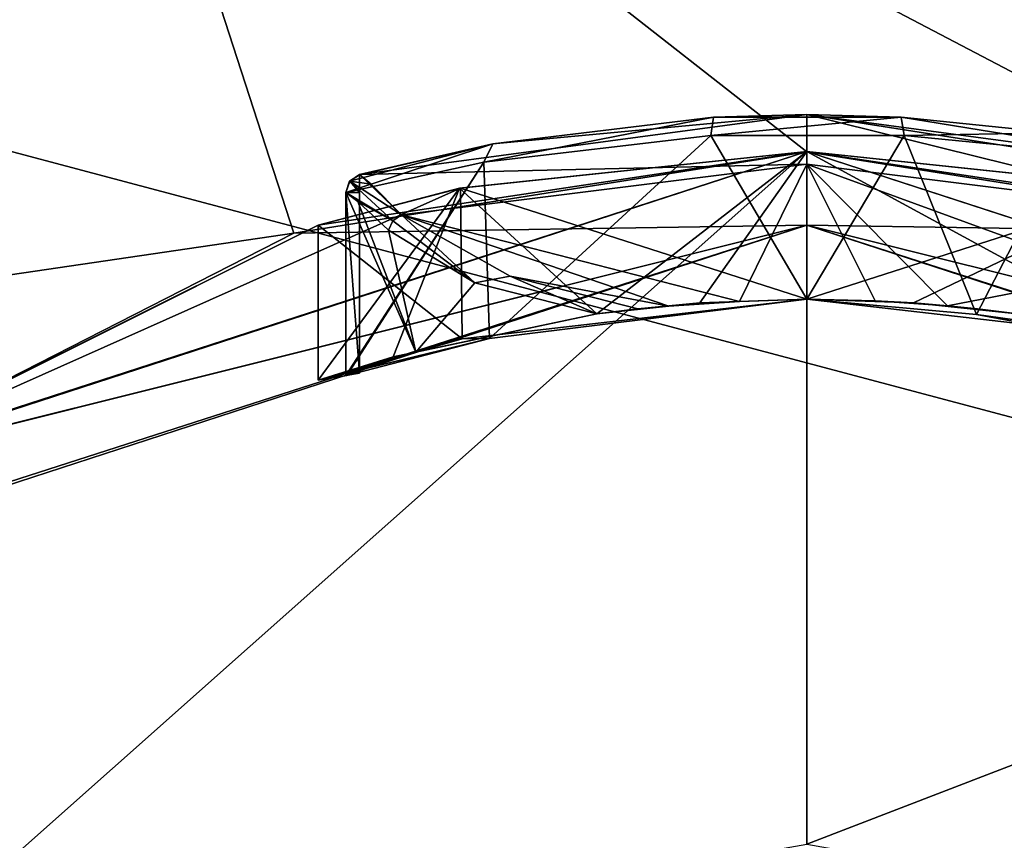
# Model space of a CAD drawing. Units: millimetres. Extents: x -70 to 70, y -137 to 23.
# Drawn here: x -4 to 1, y 14 to 18 of the extents above; entities that cross this region are included whole.
import ezdxf

# ---------------------------------------------------------------- set-up
doc = ezdxf.new("R2010")
doc.units = ezdxf.units.MM
doc.header["$LTSCALE"] = 65.185185
for name, color, linetype in [('384', 7, 'CONTINUOUS'), ('385', 7, 'CONTINUOUS'), ('496', 7, 'CONTINUOUS'), ('498', 7, 'CONTINUOUS'), ('500', 7, 'CONTINUOUS'), ('501', 7, 'CONTINUOUS'), ('502', 7, 'CONTINUOUS'), ('503', 7, 'CONTINUOUS'), ('504', 7, 'CONTINUOUS'), ('507', 7, 'CONTINUOUS'), ('512', 7, 'CONTINUOUS'), ('513', 7, 'CONTINUOUS'), ('514', 7, 'CONTINUOUS'), ('515', 7, 'CONTINUOUS'), ('516', 7, 'CONTINUOUS'), ('517', 7, 'CONTINUOUS'), ('519', 7, 'CONTINUOUS'), ('764', 7, 'CONTINUOUS'), ('765', 7, 'CONTINUOUS'), ('766', 7, 'CONTINUOUS'), ('767', 7, 'CONTINUOUS'), ('768', 7, 'CONTINUOUS'), ('769', 7, 'CONTINUOUS'), ('770', 7, 'CONTINUOUS'), ('771', 7, 'CONTINUOUS'), ('772', 7, 'CONTINUOUS'), ('773', 7, 'CONTINUOUS'), ('774', 7, 'CONTINUOUS'), ('775', 7, 'CONTINUOUS'), ('776', 7, 'CONTINUOUS')]:
    doc.layers.add(name, color=color, linetype=linetype)

msp = doc.modelspace()

# ---------------------------------------------------------------- linework, layer by layer
at = {"layer": '384', "color": 1, "linetype": 'Continuous'}
msp.add_3dface([(-3.8199, 20.2511, 43), (-7.4936, 18.8225, 43), (-9.9989, 15.7558, 43), (-3.8199, 20.2511, 43)], dxfattribs=at)
at = {"layer": '385', "color": 1, "linetype": 'Continuous'}
for points in [[(20.0733, 11.0276), (-20.0753, 11.0271), (-11.568, 19.4356), (20.0733, 11.0276)], [(11.5662, 19.4357), (20.0733, 11.0276), (-11.568, 19.4356), (11.5662, 19.4357)]]:
    msp.add_3dface(points, dxfattribs=at)
at = {"layer": '496', "color": 254, "linetype": 'Continuous', "true_color": 0xe6e8e8}
for points in [[(0, 17.506, 58.25), (-2.7824, 17.0652, 58.25), (0, 17.1072, 58.25), (0, 17.506, 58.25)], [(2.7824, 17.0652, 58.25), (0, 17.506, 58.25), (0, 17.1072, 58.25), (2.7824, 17.0652, 58.25)], [(-2.7824, 17.0652, 58.25), (-5.2919, 15.786, 58.25), (0, 17.1072, 58.25), (-2.7824, 17.0652, 58.25)], [(0, 17.1072, 58.25), (-5.2919, 15.786, 58.25), (-5.0553, 15.4637, 58.25), (0, 17.1072, 58.25)], [(2.7824, 17.0652, 58.25), (0, 17.1072, 58.25), (5.0553, 15.4637, 58.25), (2.7824, 17.0652, 58.25)]]:
    msp.add_3dface(points, dxfattribs=at)
at = {"layer": '498', "color": 254, "linetype": 'Continuous', "true_color": 0xe6e8e8}
for points in [[(-10.2661, 15.9662, 43.4346), (-2.7824, 17.0652, 58.25), (-3.9213, 20.576, 43.4346), (-10.2661, 15.9662, 43.4346)], [(-2.7824, 17.0652, 58.25), (0, 17.506, 58.25), (-3.9213, 20.576, 43.4346), (-2.7824, 17.0652, 58.25)], [(0, 17.506, 58.25), (2.7824, 17.0652, 58.25), (-3.9213, 20.576, 43.4346), (0, 17.506, 58.25)], [(-3.9213, 20.576, 43.4346), (2.7824, 17.0652, 58.25), (3.9213, 20.576, 43.4346), (-3.9213, 20.576, 43.4346)], [(-5.2919, 15.786, 58.25), (-2.7824, 17.0652, 58.25), (-10.2661, 15.9662, 43.4346), (-5.2919, 15.786, 58.25)]]:
    msp.add_3dface(points, dxfattribs=at)
at = {"layer": '500', "color": 254, "linetype": 'Continuous', "true_color": 0xe6e8e8}
for points in [[(-10.2661, 15.9662, 43.4346), (-3.9213, 20.576, 43.4346), (-6.3129, 19.4417, 43.1345), (-10.2661, 15.9662, 43.4346)], [(-3.8199, 20.2511, 43), (-9.9989, 15.7558, 43), (-6.3129, 19.4417, 43.1345), (-3.8199, 20.2511, 43)]]:
    msp.add_3dface(points, dxfattribs=at)
at = {"layer": '501', "linetype": 'Continuous'}
for points in [[(0, 17.5074, 58.85), (-5.2913, 15.7874, 58.85), (0, 17.5074, 63.05), (0, 17.5074, 58.85)], [(0, 17.5074, 63.05), (-5.2913, 15.7874, 58.85), (-1.8788, 17.3091, 63.8312), (0, 17.5074, 63.05)], [(-5.2763, 15.7985, 161.85), (0, 17.5074, 161.85), (-2.65, 17.1084, 65.7), (-5.2763, 15.7985, 161.85)], [(-2.65, 17.1084, 65.7), (0, 17.5074, 161.85), (-1.8843, 17.308, 67.563), (-2.65, 17.1084, 65.7)], [(0, 17.5074, 161.85), (0, 17.5074, 68.35), (-1.8843, 17.308, 67.563), (0, 17.5074, 161.85)], [(-1.8788, 17.3091, 63.8312), (-5.2913, 15.7874, 58.85), (-2.65, 17.1084, 65.7), (-1.8788, 17.3091, 63.8312)], [(-5.2913, 15.7874, 58.85), (-5.2763, 15.7985, 161.85), (-2.65, 17.1084, 65.7), (-5.2913, 15.7874, 58.85)]]:
    msp.add_3dface(points, dxfattribs=at)
at = {"layer": '502', "linetype": 'Continuous'}
for points in [[(0, 17.5074, 68.35), (0, 17.5074, 161.85), (5.2901, 15.7886, 161.85), (0, 17.5074, 68.35)], [(0, 17.5074, 68.35), (5.2901, 15.7886, 161.85), (1.8783, 17.3092, 67.5694), (0, 17.5074, 68.35)], [(0, 17.5074, 58.85), (0, 17.5074, 63.05), (1.8833, 17.3082, 63.8361), (0, 17.5074, 58.85)], [(2.65, 17.1084, 65.7), (0, 17.5074, 58.85), (1.8833, 17.3082, 63.8361), (2.65, 17.1084, 65.7)], [(0, 17.5074, 58.85), (2.65, 17.1084, 65.7), (5.2913, 15.7874, 58.85), (0, 17.5074, 58.85)]]:
    msp.add_3dface(points, dxfattribs=at)
at = {"layer": '503', "linetype": 'Continuous'}
for points in [[(0, 17.5074, 161.85), (-5.2763, 15.7985, 161.85), (-5.2763, 12.8216, 182.3818), (0, 17.5074, 161.85)], [(0, 17.5074, 161.85), (-5.2763, 12.8216, 182.3818), (0, 13.7514, 185.1263), (0, 17.5074, 161.85)]]:
    msp.add_3dface(points, dxfattribs=at)
at = {"layer": '504', "linetype": 'Continuous'}
for points in [[(5.2901, 15.7886, 161.85), (0, 17.5074, 161.85), (0, 13.7514, 185.1263), (5.2901, 15.7886, 161.85)], [(5.2901, 15.7886, 161.85), (0, 13.7514, 185.1263), (5.2901, 12.812, 182.379), (5.2901, 15.7886, 161.85)]]:
    msp.add_3dface(points, dxfattribs=at)
at = {"layer": '507', "linetype": 'Continuous'}
for points in [[(-5.2913, 15.7874, 58.85), (0, 17.5074, 58.85), (0, 17.1072, 58.85), (-5.2913, 15.7874, 58.85)], [(0, 17.5074, 58.85), (5.2913, 15.7874, 58.85), (0, 17.1072, 58.85), (0, 17.5074, 58.85)], [(-5.2913, 15.7874, 58.85), (0, 17.1072, 58.85), (-5.0105, 15.4962, 58.85), (-5.2913, 15.7874, 58.85)], [(0, 17.1072, 58.85), (5.2913, 15.7874, 58.85), (5.0182, 15.4907, 58.85), (0, 17.1072, 58.85)]]:
    msp.add_3dface(points, dxfattribs=at)
at = {"layer": '512', "color": 13, "linetype": 'Continuous', "true_color": 0xcc6e5e}
for points in [[(-1.703, 17.5484, 64.1397), (-2.4256, 17.3819, 65.9088), (-0.0001, 17.7074, 65.9088), (-1.703, 17.5484, 64.1397)], [(-0.5054, 17.6935, 63.5024), (-1.703, 17.5484, 64.1397), (-0.0001, 17.7074, 65.9088), (-0.5054, 17.6935, 63.5024)], [(0.5122, 17.6931, 63.504), (-0.5054, 17.6935, 63.5024), (-0.0001, 17.7074, 65.9088), (0.5122, 17.6931, 63.504)], [(2.4256, 17.3819, 65.9089), (0.5122, 17.6931, 63.504), (-0.0001, 17.7074, 65.9088), (2.4256, 17.3819, 65.9089)], [(1.3403, 17.6093, 63.8492), (0.5122, 17.6931, 63.504), (2.4256, 17.3819, 65.9089), (1.3403, 17.6093, 63.8492)], [(-2.4264, 17.3817, 65.85), (-2.4256, 17.3819, 65.9088), (-1.703, 17.5484, 64.1397), (-2.4264, 17.3817, 65.85)]]:
    msp.add_3dface(points, dxfattribs=at)
at = {"layer": '513', "color": 13, "linetype": 'Continuous', "true_color": 0xcc6e5e}
for points in [[(-2.199, 17.1645, 66.9089), (-0.3648, 16.6947, 68.1848), (-0.0001, 17.4395, 66.9088), (-2.199, 17.1645, 66.9089)], [(-0.3648, 16.6947, 68.1848), (0, 16.7074, 68.1768), (-0.0001, 17.4395, 66.9088), (-0.3648, 16.6947, 68.1848)], [(2.199, 17.1646, 66.9088), (-0.0001, 17.4395, 66.9088), (1.6382, 16.841, 67.6692), (2.199, 17.1646, 66.9088)], [(-0.0001, 17.4395, 66.9088), (0.7633, 16.6711, 68.178), (1.6382, 16.841, 67.6692), (-0.0001, 17.4395, 66.9088)], [(0.3704, 16.6985, 68.1777), (0.7633, 16.6711, 68.178), (-0.0001, 17.4395, 66.9088), (0.3704, 16.6985, 68.1777)], [(0, 16.7074, 68.1768), (0.3704, 16.6985, 68.1777), (-0.0001, 17.4395, 66.9088), (0, 16.7074, 68.1768)], [(-0.748, 16.6696, 68.183), (-0.3648, 16.6947, 68.1848), (-2.199, 17.1645, 66.9089), (-0.748, 16.6696, 68.183)], [(-1.6082, 16.8311, 67.696), (-0.748, 16.6696, 68.183), (-2.199, 17.1645, 66.9089), (-1.6082, 16.8311, 67.696)]]:
    msp.add_3dface(points, dxfattribs=at)
at = {"layer": '514', "color": 13, "linetype": 'Continuous', "true_color": 0xcc6e5e}
for points in [[(-0.0001, 17.7074, 65.9088), (-2.4256, 17.3819, 65.9088), (-0.0001, 17.4395, 66.9088), (-0.0001, 17.7074, 65.9088)], [(-0.0001, 17.7074, 65.9088), (2.199, 17.1646, 66.9088), (2.3691, 17.3364, 66.3899), (-0.0001, 17.7074, 65.9088)], [(2.4256, 17.3819, 65.9089), (-0.0001, 17.7074, 65.9088), (2.3691, 17.3364, 66.3899), (2.4256, 17.3819, 65.9089)], [(-0.0001, 17.7074, 65.9088), (-0.0001, 17.4395, 66.9088), (2.199, 17.1646, 66.9088), (-0.0001, 17.7074, 65.9088)], [(-2.4256, 17.3819, 65.9088), (-2.199, 17.1645, 66.9089), (-0.0001, 17.4395, 66.9088), (-2.4256, 17.3819, 65.9088)], [(-2.199, 17.1645, 66.9089), (-2.4256, 17.3819, 65.9088), (-2.3627, 17.3304, 66.4188), (-2.199, 17.1645, 66.9089)]]:
    msp.add_3dface(points, dxfattribs=at)
at = {"layer": '515', "color": 13, "linetype": 'Continuous', "true_color": 0xcc6e5e}
for points in [[(-1.8011, 16.7959, 67.5838), (-2.199, 17.1645, 66.9089), (-2.2445, 17.1307, 66.9137), (-1.8011, 16.7959, 67.5838)], [(-1.8011, 16.7959, 67.5838), (-1.6082, 16.8311, 67.696), (-2.199, 17.1645, 66.9089), (-1.8011, 16.7959, 67.5838)], [(-2.2684, 17.0806, 66.9009), (-1.8011, 16.7959, 67.5838), (-2.2445, 17.1307, 66.9137), (-2.2684, 17.0806, 66.9009)], [(-1.8011, 16.7959, 67.5838), (-1.1395, 16.6278, 68.0925), (-1.6082, 16.8311, 67.696), (-1.8011, 16.7959, 67.5838)], [(-0.9157, 16.6541, 68.1587), (-0.748, 16.6696, 68.183), (-1.6082, 16.8311, 67.696), (-0.9157, 16.6541, 68.1587)], [(-1.1395, 16.6278, 68.0925), (-0.9157, 16.6541, 68.1587), (-1.6082, 16.8311, 67.696), (-1.1395, 16.6278, 68.0925)]]:
    msp.add_3dface(points, dxfattribs=at)
at = {"layer": '516', "color": 13, "linetype": 'Continuous', "true_color": 0xcc6e5e}
for points in [[(-2.4256, 17.3819, 65.9088), (-2.4786, 17.346, 65.9106), (-2.3627, 17.3304, 66.4188), (-2.4256, 17.3819, 65.9088)], [(-2.4786, 17.346, 65.9106), (-2.4992, 17.2851, 65.9113), (-2.2445, 17.1307, 66.9137), (-2.4786, 17.346, 65.9106)], [(-2.199, 17.1645, 66.9089), (-2.4786, 17.346, 65.9106), (-2.2445, 17.1307, 66.9137), (-2.199, 17.1645, 66.9089)], [(-2.4786, 17.346, 65.9106), (-2.199, 17.1645, 66.9089), (-2.3627, 17.3304, 66.4188), (-2.4786, 17.346, 65.9106)], [(-2.4992, 17.2851, 65.9113), (-2.4351, 17.2371, 66.4161), (-2.2445, 17.1307, 66.9137), (-2.4992, 17.2851, 65.9113)], [(-2.4351, 17.2371, 66.4161), (-2.2684, 17.0806, 66.9009), (-2.2445, 17.1307, 66.9137), (-2.4351, 17.2371, 66.4161)]]:
    msp.add_3dface(points, dxfattribs=at)
at = {"layer": '517', "color": 13, "linetype": 'Continuous', "true_color": 0xcc6e5e}
for points in [[(-1.7525, 17.4503, 64.0671), (-1.703, 17.5484, 64.1397), (-0.5054, 17.6935, 63.5024), (-1.7525, 17.4503, 64.0671)], [(-0.5198, 17.5937, 63.4046), (-1.7525, 17.4503, 64.0671), (-0.5054, 17.6935, 63.5024), (-0.5198, 17.5937, 63.4046)], [(-0.5198, 17.5937, 63.4046), (-0.5054, 17.6935, 63.5024), (0.5122, 17.6931, 63.504), (-0.5198, 17.5937, 63.4046)], [(0.5279, 17.5933, 63.4064), (-0.5198, 17.5937, 63.4046), (0.5122, 17.6931, 63.504), (0.5279, 17.5933, 63.4064)], [(0.5279, 17.5933, 63.4064), (0.5122, 17.6931, 63.504), (1.3403, 17.6093, 63.8492), (0.5279, 17.5933, 63.4064)], [(1.3807, 17.5103, 63.7658), (0.5279, 17.5933, 63.4064), (1.3403, 17.6093, 63.8492), (1.3807, 17.5103, 63.7658)], [(-2.5, 17.2847, 65.85), (-2.4794, 17.3459, 65.85), (-1.703, 17.5484, 64.1397), (-2.5, 17.2847, 65.85)], [(-1.7525, 17.4503, 64.0671), (-2.5, 17.2847, 65.85), (-1.703, 17.5484, 64.1397), (-1.7525, 17.4503, 64.0671)], [(-2.4794, 17.3459, 65.85), (-2.4264, 17.3817, 65.85), (-1.703, 17.5484, 64.1397), (-2.4794, 17.3459, 65.85)]]:
    msp.add_3dface(points, dxfattribs=at)
at = {"layer": '519', "color": 13, "linetype": 'Continuous', "true_color": 0xcc6e5e}
for points in [[(0.7633, 16.6711, 68.178), (1.1421, 16.6277, 68.0913), (1.6382, 16.841, 67.6692), (0.7633, 16.6711, 68.178)], [(1.1421, 16.6277, 68.0913), (0.7633, 16.6711, 68.178), (0.9259, 16.6545, 68.1551), (1.1421, 16.6277, 68.0913)]]:
    msp.add_3dface(points, dxfattribs=at)
at = {"layer": '764', "linetype": 'Continuous'}
for points in [[(0, 17.1072, 58.25), (-5.0553, 15.4637, 58.25), (0, 17.1072, 58.85), (0, 17.1072, 58.25)], [(0, 17.1072, 58.85), (-5.0553, 15.4637, 58.25), (-5.0105, 15.4962, 58.85), (0, 17.1072, 58.85)]]:
    msp.add_3dface(points, dxfattribs=at)
at = {"layer": '765', "linetype": 'Continuous'}
for points in [[(5.0553, 15.4637, 58.25), (0, 17.1072, 58.25), (5.0182, 15.4907, 58.85), (5.0553, 15.4637, 58.25)], [(0, 17.1072, 58.25), (0, 17.1072, 58.85), (5.0182, 15.4907, 58.85), (0, 17.1072, 58.25)]]:
    msp.add_3dface(points, dxfattribs=at)
at = {"layer": '766', "linetype": 'Continuous'}
for points in [[(-1.8843, 17.308, 67.563), (0, 17.5074, 68.35), (-1.1395, 16.6278, 68.0925), (-1.8843, 17.308, 67.563)], [(-1.1395, 16.6278, 68.0925), (0, 17.5074, 68.35), (-0.5798, 16.6866, 68.2858), (-1.1395, 16.6278, 68.0925)], [(-0.5798, 16.6866, 68.2858), (0, 17.5074, 68.35), (0, 16.7074, 68.35), (-0.5798, 16.6866, 68.2858)], [(0, 17.5074, 68.35), (1.8783, 17.3092, 67.5694), (0, 16.7074, 68.35), (0, 17.5074, 68.35)], [(-2.65, 17.1084, 65.7), (-1.8843, 17.308, 67.563), (-2.65, 16.2674, 65.7), (-2.65, 17.1084, 65.7)], [(-2.65, 16.2674, 65.7), (-1.8843, 17.308, 67.563), (-2.2432, 16.3945, 67.1109), (-2.65, 16.2674, 65.7)], [(-2.2432, 16.3945, 67.1109), (-1.8843, 17.308, 67.563), (-1.1395, 16.6278, 68.0925), (-2.2432, 16.3945, 67.1109)], [(0, 16.7074, 68.35), (1.8783, 17.3092, 67.5694), (0.5794, 16.6869, 68.2859), (0, 16.7074, 68.35)], [(0.5794, 16.6869, 68.2859), (1.8783, 17.3092, 67.5694), (1.1421, 16.6277, 68.0913), (0.5794, 16.6869, 68.2859)]]:
    msp.add_3dface(points, dxfattribs=at)
at = {"layer": '767', "linetype": 'Continuous'}
for points in [[(0, 17.5074, 63.05), (-1.8788, 17.3091, 63.8312), (0, 16.7074, 63.05), (0, 17.5074, 63.05)], [(1.8833, 17.3082, 63.8361), (0, 17.5074, 63.05), (1.8685, 16.4917, 63.8209), (1.8833, 17.3082, 63.8361)], [(0, 17.5074, 63.05), (0, 16.7074, 63.05), (1.8685, 16.4917, 63.8209), (0, 17.5074, 63.05)], [(-1.8788, 17.3091, 63.8312), (-2.65, 17.1084, 65.7), (-1.8689, 16.4916, 63.8212), (-1.8788, 17.3091, 63.8312)], [(0, 16.7074, 63.05), (-1.8788, 17.3091, 63.8312), (-1.8689, 16.4916, 63.8212), (0, 16.7074, 63.05)], [(-2.65, 17.1084, 65.7), (-2.65, 16.2674, 65.7), (-1.8689, 16.4916, 63.8212), (-2.65, 17.1084, 65.7)]]:
    msp.add_3dface(points, dxfattribs=at)
at = {"layer": '768', "linetype": 'Continuous'}
for points in [[(0, 16.7074, 63.05), (-1.8689, 16.4916, 63.8212), (0, 16.7074, 63.35), (0, 16.7074, 63.05)], [(0, 16.7074, 63.35), (-1.8689, 16.4916, 63.8212), (-1.7212, 16.4942, 64.0368), (0, 16.7074, 63.35)], [(-1.8689, 16.4916, 63.8212), (-2.65, 16.2674, 65.7), (-1.7212, 16.4942, 64.0368), (-1.8689, 16.4916, 63.8212)], [(-1.7212, 16.4942, 64.0368), (-2.65, 16.2674, 65.7), (-2.4955, 16.2931, 65.7001), (-1.7212, 16.4942, 64.0368)]]:
    msp.add_3dface(points, dxfattribs=at)
at = {"layer": '769', "linetype": 'Continuous'}
for points in [[(-1.1395, 16.6278, 68.0925), (-0.5798, 16.6866, 68.2858), (-0.9157, 16.6541, 68.1587), (-1.1395, 16.6278, 68.0925)], [(-0.5798, 16.6866, 68.2858), (-0.748, 16.6696, 68.183), (-0.9157, 16.6541, 68.1587), (-0.5798, 16.6866, 68.2858)], [(-0.748, 16.6696, 68.183), (-0.5798, 16.6866, 68.2858), (-0.3648, 16.6947, 68.1848), (-0.748, 16.6696, 68.183)], [(-0.5798, 16.6866, 68.2858), (0, 16.7074, 68.35), (-0.3648, 16.6947, 68.1848), (-0.5798, 16.6866, 68.2858)], [(-0.3648, 16.6947, 68.1848), (0, 16.7074, 68.35), (0, 16.7074, 68.1768), (-0.3648, 16.6947, 68.1848)], [(-2.2432, 16.3945, 67.1109), (-1.1395, 16.6278, 68.0925), (-2.121, 16.4186, 67.1734), (-2.2432, 16.3945, 67.1109)], [(-2.65, 16.2674, 65.7), (-2.2432, 16.3945, 67.1109), (-2.4955, 16.2931, 65.7001), (-2.65, 16.2674, 65.7)], [(-2.2432, 16.3945, 67.1109), (-2.4992, 16.294, 65.9113), (-2.5, 16.2931, 65.85), (-2.2432, 16.3945, 67.1109)], [(-2.4989, 16.2927, 65.775), (-2.2432, 16.3945, 67.1109), (-2.5, 16.2931, 65.85), (-2.4989, 16.2927, 65.775)], [(-2.4992, 16.294, 65.9113), (-2.2432, 16.3945, 67.1109), (-2.121, 16.4186, 67.1734), (-2.4992, 16.294, 65.9113)], [(-2.4955, 16.2931, 65.7001), (-2.2432, 16.3945, 67.1109), (-2.4989, 16.2927, 65.775), (-2.4955, 16.2931, 65.7001)], [(-2.5, 16.2931, 65.85), (-2.4992, 16.294, 65.9113), (-2.4264, 16.3053, 65.85), (-2.5, 16.2931, 65.85)], [(-2.4264, 16.3053, 65.85), (-2.4992, 16.294, 65.9113), (-2.4256, 16.3061, 65.9088), (-2.4264, 16.3053, 65.85)]]:
    msp.add_3dface(points, dxfattribs=at)
at = {"layer": '770', "linetype": 'Continuous'}
for points in [[(1.8685, 16.4917, 63.8209), (0, 16.7074, 63.05), (0.9196, 16.6232, 63.5253), (1.8685, 16.4917, 63.8209)], [(0, 16.7074, 63.05), (0, 16.7074, 63.35), (0.9196, 16.6232, 63.5253), (0, 16.7074, 63.05)], [(1.8809, 16.4468, 64.2031), (1.8685, 16.4917, 63.8209), (0.9196, 16.6232, 63.5253), (1.8809, 16.4468, 64.2031)]]:
    msp.add_3dface(points, dxfattribs=at)
at = {"layer": '771', "linetype": 'Continuous'}
for points in [[(0, 16.7074, 68.35), (0.5794, 16.6869, 68.2859), (0, 16.7074, 68.1768), (0, 16.7074, 68.35)], [(0, 16.7074, 68.1768), (0.5794, 16.6869, 68.2859), (0.3704, 16.6985, 68.1777), (0, 16.7074, 68.1768)], [(0.3704, 16.6985, 68.1777), (0.5794, 16.6869, 68.2859), (0.7633, 16.6711, 68.178), (0.3704, 16.6985, 68.1777)], [(0.5794, 16.6869, 68.2859), (1.1421, 16.6277, 68.0913), (0.9259, 16.6545, 68.1551), (0.5794, 16.6869, 68.2859)], [(0.7633, 16.6711, 68.178), (0.5794, 16.6869, 68.2859), (0.9259, 16.6545, 68.1551), (0.7633, 16.6711, 68.178)]]:
    msp.add_3dface(points, dxfattribs=at)
at = {"layer": '772', "linetype": 'Continuous'}
for points in [[(-2.4256, 17.3819, 65.9088), (-2.4264, 17.3817, 65.85), (-2.4256, 17.2854, 65.9088), (-2.4256, 17.3819, 65.9088)], [(-2.4264, 17.3817, 65.85), (-2.4264, 17.2852, 65.85), (-2.4256, 17.2854, 65.9088), (-2.4264, 17.3817, 65.85)], [(-2.4264, 17.2852, 65.85), (-2.4256, 16.3061, 65.9088), (-2.4256, 17.2854, 65.9088), (-2.4264, 17.2852, 65.85)], [(-2.4264, 16.3053, 65.85), (-2.4256, 16.3061, 65.9088), (-2.4264, 17.2852, 65.85), (-2.4264, 16.3053, 65.85)]]:
    msp.add_3dface(points, dxfattribs=at)
at = {"layer": '773', "linetype": 'Continuous'}
for points in [[(-2.4264, 17.2852, 65.85), (-2.4264, 17.3817, 65.85), (-2.4794, 17.3459, 65.85), (-2.4264, 17.2852, 65.85)], [(-2.5, 17.2847, 65.85), (-2.4264, 17.2852, 65.85), (-2.4794, 17.3459, 65.85), (-2.5, 17.2847, 65.85)], [(-2.4264, 16.3053, 65.85), (-2.4264, 17.2852, 65.85), (-2.5, 17.2847, 65.85), (-2.4264, 16.3053, 65.85)], [(-2.5, 16.2931, 65.85), (-2.4264, 16.3053, 65.85), (-2.5, 17.2847, 65.85), (-2.5, 16.2931, 65.85)]]:
    msp.add_3dface(points, dxfattribs=at)
at = {"layer": '774', "linetype": 'Continuous'}
for points in [[(-0.5198, 17.5937, 63.4046), (-1.7212, 16.4942, 64.0368), (-1.7525, 17.4503, 64.0671), (-0.5198, 17.5937, 63.4046)], [(0, 16.7074, 63.35), (-1.7212, 16.4942, 64.0368), (-0.5198, 17.5937, 63.4046), (0, 16.7074, 63.35)], [(0.5279, 17.5933, 63.4064), (0, 16.7074, 63.35), (-0.5198, 17.5937, 63.4046), (0.5279, 17.5933, 63.4064)], [(0.9196, 16.6232, 63.5253), (0, 16.7074, 63.35), (0.5279, 17.5933, 63.4064), (0.9196, 16.6232, 63.5253)], [(1.3807, 17.5103, 63.7658), (0.9196, 16.6232, 63.5253), (0.5279, 17.5933, 63.4064), (1.3807, 17.5103, 63.7658)], [(1.8809, 16.4468, 64.2031), (0.9196, 16.6232, 63.5253), (1.3807, 17.5103, 63.7658), (1.8809, 16.4468, 64.2031)], [(-2.4989, 16.2927, 65.775), (-2.5, 16.2931, 65.85), (-1.7525, 17.4503, 64.0671), (-2.4989, 16.2927, 65.775)], [(-2.5, 16.2931, 65.85), (-2.5, 17.2847, 65.85), (-1.7525, 17.4503, 64.0671), (-2.5, 16.2931, 65.85)], [(-2.4955, 16.2931, 65.7001), (-2.4989, 16.2927, 65.775), (-1.7525, 17.4503, 64.0671), (-2.4955, 16.2931, 65.7001)], [(-1.7212, 16.4942, 64.0368), (-2.4955, 16.2931, 65.7001), (-1.7525, 17.4503, 64.0671), (-1.7212, 16.4942, 64.0368)]]:
    msp.add_3dface(points, dxfattribs=at)
at = {"layer": '775', "linetype": 'Continuous'}
for points in [[(-2.4992, 17.2851, 65.9113), (-2.121, 16.4186, 67.1734), (-2.4351, 17.2371, 66.4161), (-2.4992, 17.2851, 65.9113)], [(-2.4992, 16.294, 65.9113), (-2.121, 16.4186, 67.1734), (-2.4992, 17.2851, 65.9113), (-2.4992, 16.294, 65.9113)], [(-2.4351, 17.2371, 66.4161), (-2.121, 16.4186, 67.1734), (-2.2684, 17.0806, 66.9009), (-2.4351, 17.2371, 66.4161)], [(-2.2684, 17.0806, 66.9009), (-2.121, 16.4186, 67.1734), (-1.8011, 16.7959, 67.5838), (-2.2684, 17.0806, 66.9009)], [(-2.121, 16.4186, 67.1734), (-1.1395, 16.6278, 68.0925), (-1.8011, 16.7959, 67.5838), (-2.121, 16.4186, 67.1734)]]:
    msp.add_3dface(points, dxfattribs=at)
at = {"layer": '776', "linetype": 'Continuous'}
for points in [[(-2.4256, 17.3819, 65.9088), (-2.4256, 17.2854, 65.9088), (-2.4786, 17.346, 65.9106), (-2.4256, 17.3819, 65.9088)], [(-2.4256, 17.2854, 65.9088), (-2.4992, 17.2851, 65.9113), (-2.4786, 17.346, 65.9106), (-2.4256, 17.2854, 65.9088)], [(-2.4256, 17.2854, 65.9088), (-2.4256, 16.3061, 65.9088), (-2.4992, 17.2851, 65.9113), (-2.4256, 17.2854, 65.9088)], [(-2.4256, 16.3061, 65.9088), (-2.4992, 16.294, 65.9113), (-2.4992, 17.2851, 65.9113), (-2.4256, 16.3061, 65.9088)]]:
    msp.add_3dface(points, dxfattribs=at)

doc.saveas('drawing.dxf')
